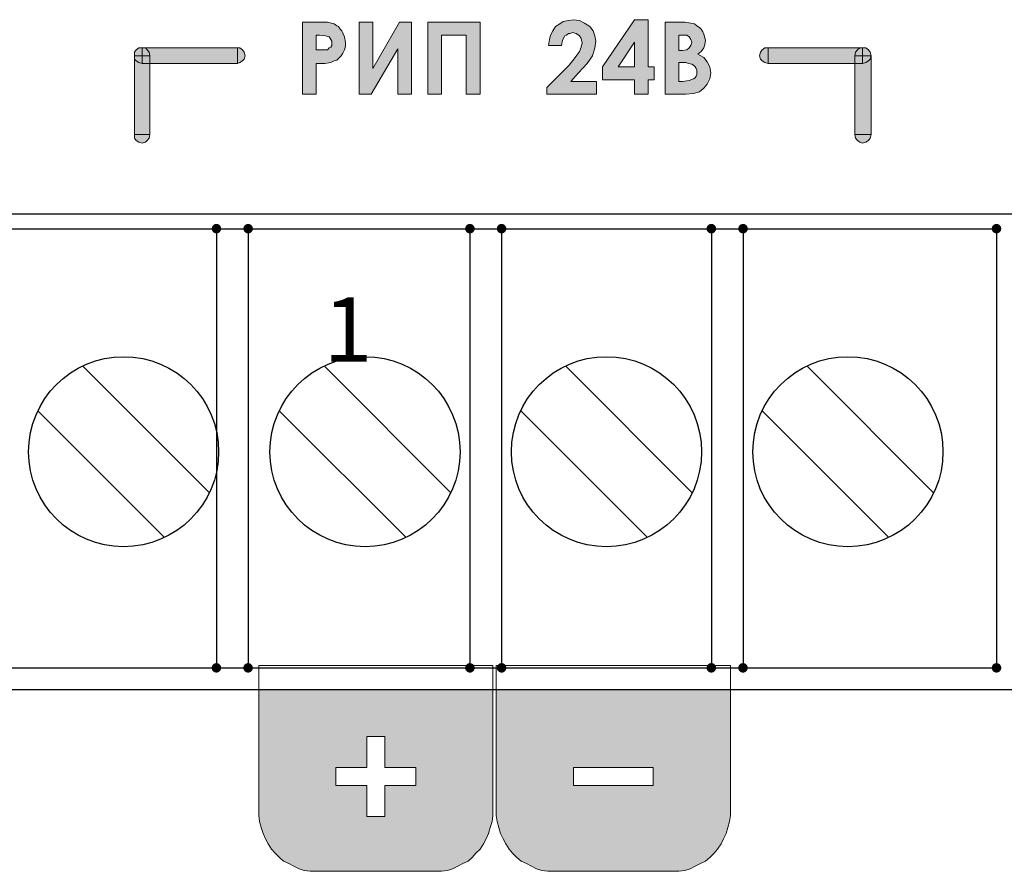
# Model space of a CAD drawing. Units: millimetres. Extents: x 1830 to 3515, y 946 to 1904.
# Drawn here: x 2844 to 2875, y 1474 to 1501 of the extents above; entities that cross this region are included whole.
import ezdxf

# ---------------------------------------------------------------- set-up
doc = ezdxf.new("R2010")
doc.units = ezdxf.units.MM
doc.styles.get("Standard").update_dxf_attribs({"font": 'arial.ttf'})

msp = doc.modelspace()

# ---------------------------------------------------------------- hatches: boundary and pattern name
h = msp.add_hatch(color=8)
h.dxf.hatch_style = 1
h.paths.add_polyline_path([(2859.026, 1480.003), (2851.637, 1480.003), (2851.637, 1476.238), (2851.637, 1476.021), (2851.664, 1475.832), (2851.718, 1475.642), (2851.773, 1475.453), (2851.854, 1475.29), (2851.935, 1475.128), (2852.043, 1474.965), (2852.151, 1474.83), (2852.287, 1474.695), (2852.422, 1474.587), (2852.585, 1474.505), (2852.747, 1474.424), (2852.909, 1474.343), (2853.072, 1474.289), (2853.261, 1474.262), (2853.451, 1474.262), (2857.213, 1474.262), (2857.402, 1474.262), (2857.592, 1474.289), (2857.754, 1474.343), (2857.916, 1474.424), (2858.079, 1474.505), (2858.241, 1474.587), (2858.377, 1474.695), (2858.485, 1474.83), (2858.62, 1474.965), (2858.728, 1475.128), (2858.81, 1475.29), (2858.891, 1475.453), (2858.945, 1475.642), (2858.999, 1475.832), (2859.026, 1476.021), (2859.026, 1476.238)])
h.paths.add_polyline_path([(2854.073, 1477.537), (2855.048, 1477.537), (2855.048, 1478.511), (2855.616, 1478.511), (2855.616, 1477.537), (2856.59, 1477.537), (2856.59, 1476.968), (2855.616, 1476.968), (2855.616, 1475.994), (2855.048, 1475.994), (2855.048, 1476.968), (2854.073, 1476.968)], flags=16)
h.paths.add_polyline_path([(2866.523, 1480.003), (2859.134, 1480.003), (2859.134, 1476.238), (2859.134, 1476.021), (2859.162, 1475.832), (2859.216, 1475.642), (2859.27, 1475.453), (2859.351, 1475.29), (2859.432, 1475.128), (2859.54, 1474.965), (2859.649, 1474.83), (2859.784, 1474.695), (2859.919, 1474.587), (2860.082, 1474.505), (2860.244, 1474.424), (2860.407, 1474.343), (2860.569, 1474.289), (2860.758, 1474.262), (2860.948, 1474.262), (2864.71, 1474.262), (2864.899, 1474.262), (2865.089, 1474.289), (2865.251, 1474.343), (2865.414, 1474.424), (2865.576, 1474.505), (2865.738, 1474.587), (2865.874, 1474.695), (2866.009, 1474.83), (2866.117, 1474.965), (2866.226, 1475.128), (2866.307, 1475.29), (2866.388, 1475.453), (2866.442, 1475.642), (2866.496, 1475.832), (2866.523, 1476.021), (2866.523, 1476.238)])
h.paths.add_polyline_path([(2864.087, 1477.537), (2864.087, 1476.968), (2861.57, 1476.968), (2861.57, 1477.537)], flags=16)
h.paths.add_polyline_path([(2854.29, 1500.083), (2854.344, 1500.191), (2854.371, 1500.299), (2854.371, 1500.407), (2854.344, 1500.597), (2854.263, 1500.786), (2854.208, 1500.84), (2854.154, 1500.922), (2854.1, 1500.949), (2854.019, 1501.003), (2853.802, 1501.057), (2853.478, 1501.057), (2853.018, 1501.057), (2853.018, 1498.783), (2853.451, 1498.783), (2853.451, 1499.758), (2853.721, 1499.758), (2853.911, 1499.785), (2854.019, 1499.839), (2854.1, 1499.866), (2854.181, 1499.947), (2854.236, 1500.001)])
h.paths.add_polyline_path([(2853.451, 1500.191), (2853.451, 1500.651), (2853.559, 1500.651), (2853.748, 1500.624), (2853.857, 1500.597), (2853.884, 1500.57), (2853.911, 1500.516), (2853.938, 1500.461), (2853.938, 1500.407), (2853.938, 1500.326), (2853.911, 1500.272), (2853.857, 1500.245), (2853.802, 1500.191), (2853.721, 1500.191), (2853.586, 1500.191)], flags=16)
h.paths.add_polyline_path([(2856.022, 1500.218), (2856.022, 1498.783), (2856.455, 1498.783), (2856.455, 1501.057), (2856.076, 1501.057), (2855.237, 1499.595), (2855.237, 1501.057), (2854.804, 1501.057), (2854.804, 1498.783), (2855.183, 1498.783)])
h.paths.add_polyline_path([(2857.402, 1500.651), (2858.187, 1500.651), (2858.187, 1498.783), (2858.62, 1498.783), (2858.62, 1501.057), (2856.969, 1501.057), (2856.969, 1498.783), (2857.402, 1498.783)])
h.paths.add_polyline_path([(2862.247, 1500.624), (2862.193, 1500.786), (2862.085, 1500.922), (2861.922, 1501.03), (2861.76, 1501.111), (2861.57, 1501.138), (2861.408, 1501.111), (2861.246, 1501.084), (2861.137, 1501.003), (2861.002, 1500.922), (2860.921, 1500.786), (2860.84, 1500.651), (2860.813, 1500.516), (2860.785, 1500.326), (2861.191, 1500.326), (2861.219, 1500.489), (2861.3, 1500.624), (2861.354, 1500.651), (2861.408, 1500.705), (2861.462, 1500.705), (2861.543, 1500.732), (2861.652, 1500.705), (2861.76, 1500.624), (2861.814, 1500.543), (2861.841, 1500.407), (2861.814, 1500.272), (2861.76, 1500.137), (2861.624, 1499.947), (2861.435, 1499.704), (2860.731, 1499), (2860.731, 1498.783), (2862.301, 1498.783), (2862.301, 1499.189), (2861.489, 1499.189), (2861.733, 1499.46), (2862.003, 1499.758), (2862.166, 1500.001), (2862.247, 1500.245), (2862.274, 1500.461)])
h.paths.add_polyline_path([(2863.925, 1501.138), (2863.492, 1501.138), (2862.491, 1499.649), (2862.491, 1499.243), (2863.492, 1499.243), (2863.492, 1498.783), (2863.925, 1498.783), (2863.925, 1499.243), (2864.115, 1499.243), (2864.115, 1499.649), (2863.925, 1499.649)])
h.paths.add_polyline_path([(2863.492, 1500.434), (2863.492, 1499.649), (2862.978, 1499.649)], flags=16)
h.paths.add_polyline_path([(2865.684, 1498.973), (2865.793, 1499.108), (2865.874, 1499.271), (2865.901, 1499.46), (2865.874, 1499.649), (2865.793, 1499.812), (2865.684, 1499.947), (2865.495, 1500.055), (2865.603, 1500.137), (2865.684, 1500.245), (2865.711, 1500.353), (2865.738, 1500.489), (2865.711, 1500.57), (2865.684, 1500.678), (2865.657, 1500.759), (2865.603, 1500.84), (2865.549, 1500.895), (2865.468, 1500.949), (2865.387, 1501.003), (2865.278, 1501.03), (2865.089, 1501.057), (2864.818, 1501.057), (2864.466, 1501.057), (2864.466, 1498.783), (2865.116, 1498.783), (2865.36, 1498.81), (2865.549, 1498.865)])
h.paths.add_polyline_path([(2864.899, 1499.189), (2864.899, 1499.785), (2864.981, 1499.785), (2865.116, 1499.785), (2865.197, 1499.758), (2865.305, 1499.731), (2865.36, 1499.704), (2865.414, 1499.649), (2865.441, 1499.595), (2865.468, 1499.541), (2865.468, 1499.46), (2865.468, 1499.406), (2865.441, 1499.352), (2865.414, 1499.298), (2865.36, 1499.271), (2865.224, 1499.216), (2865.008, 1499.189)], flags=16)
h.paths.add_polyline_path([(2864.899, 1500.164), (2864.899, 1500.651), (2865.008, 1500.651), (2865.143, 1500.651), (2865.224, 1500.597), (2865.278, 1500.516), (2865.305, 1500.434), (2865.278, 1500.326), (2865.224, 1500.245), (2865.143, 1500.191), (2865.008, 1500.164)], flags=16)
h.paths.add_polyline_path([(2870.475, 1500.11), (2870.529, 1500.191), (2870.61, 1500.245), (2867.714, 1500.245), (2867.714, 1499.758), (2870.448, 1499.758), (2870.448, 1500.001)])
h.paths.add_polyline_path([(2867.714, 1500.245), (2867.606, 1500.245), (2867.525, 1500.191), (2867.471, 1500.11), (2867.444, 1500.001), (2867.471, 1499.893), (2867.525, 1499.839), (2867.606, 1499.785), (2867.714, 1499.758)])
h.paths.add_polyline_path([(2870.962, 1500.001), (2870.935, 1499.893), (2870.881, 1499.839), (2870.8, 1499.785), (2870.692, 1499.758), (2870.448, 1499.758), (2870.448, 1497.511), (2870.962, 1497.511)])
h.paths.add_polyline_path([(2870.962, 1497.511), (2870.448, 1497.511), (2870.475, 1497.403), (2870.529, 1497.322), (2870.61, 1497.268), (2870.692, 1497.241), (2870.8, 1497.268), (2870.881, 1497.322), (2870.935, 1497.403)])
h.paths.add_polyline_path([(2870.962, 1500.001), (2870.692, 1500.001), (2870.692, 1499.758), (2870.8, 1499.785), (2870.881, 1499.839), (2870.935, 1499.893)], flags=17)
h.paths.add_polyline_path([(2870.692, 1500.001), (2870.448, 1500.001), (2870.448, 1499.758), (2870.692, 1499.758)], flags=17)
h.paths.add_polyline_path([(2870.692, 1500.245), (2870.61, 1500.245), (2870.529, 1500.191), (2870.475, 1500.11), (2870.448, 1500.001), (2870.692, 1500.001)])
h.paths.add_polyline_path([(2870.935, 1500.11), (2870.881, 1500.191), (2870.8, 1500.245), (2870.692, 1500.245), (2870.692, 1500.001), (2870.962, 1500.001)])
h.paths.add_polyline_path([(2850.961, 1500.245), (2848.065, 1500.245), (2848.119, 1500.191), (2848.173, 1500.11), (2848.2, 1500.001), (2848.2, 1499.758), (2850.961, 1499.758)])
h.paths.add_polyline_path([(2851.204, 1500.001), (2851.177, 1500.11), (2851.123, 1500.191), (2851.042, 1500.245), (2850.961, 1500.245), (2850.961, 1499.758), (2851.042, 1499.785), (2851.123, 1499.839), (2851.177, 1499.893)])
h.paths.add_polyline_path([(2848.173, 1497.403), (2848.2, 1497.511), (2847.713, 1497.511), (2847.713, 1497.403), (2847.767, 1497.322), (2847.848, 1497.268), (2847.956, 1497.241), (2848.065, 1497.268), (2848.119, 1497.322)])
h.paths.add_polyline_path([(2848.2, 1499.758), (2847.956, 1499.758), (2847.848, 1499.785), (2847.767, 1499.839), (2847.713, 1499.893), (2847.713, 1497.511), (2848.2, 1497.511)])
h.paths.add_polyline_path([(2848.2, 1500.001), (2847.956, 1500.001), (2847.956, 1499.758), (2848.2, 1499.758)])
h.paths.add_polyline_path([(2848.119, 1500.191), (2848.065, 1500.245), (2847.956, 1500.245), (2847.956, 1500.001), (2848.2, 1500.001), (2848.173, 1500.11)])
h.paths.add_polyline_path([(2847.956, 1500.245), (2847.848, 1500.245), (2847.767, 1500.191), (2847.713, 1500.11), (2847.713, 1500.001), (2847.956, 1500.001)])
h.paths.add_polyline_path([(2847.956, 1500.001), (2847.713, 1500.001), (2847.713, 1499.893), (2847.767, 1499.839), (2847.848, 1499.785), (2847.956, 1499.758)])

# ---------------------------------------------------------------- linework, layer by layer
at = {"color": 8, "lineweight": 0}
for p, q in [((2853.018, 1501.057), (2853.478, 1501.057)), ((2853.018, 1498.783), (2853.018, 1501.057)), ((2853.018, 1501.057), (2853.018, 1501.057)), ((2853.478, 1501.057), (2853.802, 1501.057)), ((2853.802, 1501.057), (2854.019, 1501.003)), ((2854.019, 1501.003), (2854.1, 1500.949)), ((2854.804, 1498.783), (2854.804, 1501.057)), ((2854.804, 1501.057), (2855.237, 1501.057)), ((2855.237, 1501.057), (2855.237, 1499.595)), ((2855.237, 1499.595), (2856.076, 1501.057)), ((2856.076, 1501.057), (2856.455, 1501.057)), ((2856.455, 1501.057), (2856.455, 1498.783)), ((2856.455, 1501.057), (2856.455, 1501.057)), ((2856.969, 1501.057), (2858.62, 1501.057)), ((2856.969, 1498.783), (2856.969, 1501.057)), ((2856.969, 1501.057), (2856.969, 1501.057)), ((2858.62, 1501.057), (2858.62, 1498.783)), ((2861.002, 1500.922), (2861.137, 1501.003)), ((2861.137, 1501.003), (2861.246, 1501.084)), ((2861.246, 1501.084), (2861.408, 1501.111)), ((2861.408, 1501.111), (2861.57, 1501.138)), ((2861.57, 1501.138), (2861.76, 1501.111)), ((2861.76, 1501.111), (2861.922, 1501.03)), ((2861.922, 1501.03), (2862.085, 1500.922)), ((2862.491, 1499.649), (2863.492, 1501.138)), ((2863.492, 1501.138), (2863.925, 1501.138)), ((2863.492, 1501.138), (2863.492, 1501.138)), ((2863.925, 1501.138), (2863.925, 1499.649)), ((2864.466, 1498.783), (2864.466, 1501.057)), ((2864.466, 1501.057), (2864.818, 1501.057)), ((2864.818, 1501.057), (2865.089, 1501.057)), ((2865.089, 1501.057), (2865.278, 1501.03)), ((2865.278, 1501.03), (2865.387, 1501.003)), ((2865.387, 1501.003), (2865.468, 1500.949)), ((2854.1, 1500.949), (2854.154, 1500.922)), ((2854.154, 1500.922), (2854.208, 1500.84)), ((2854.208, 1500.84), (2854.263, 1500.786)), ((2854.263, 1500.786), (2854.344, 1500.597)), ((2860.84, 1500.651), (2860.921, 1500.786)), ((2860.921, 1500.786), (2861.002, 1500.922)), ((2861.408, 1500.705), (2861.354, 1500.651)), ((2861.462, 1500.705), (2861.408, 1500.705)), ((2861.543, 1500.732), (2861.462, 1500.705)), ((2861.652, 1500.705), (2861.543, 1500.732)), ((2861.76, 1500.624), (2861.652, 1500.705)), ((2862.085, 1500.922), (2862.193, 1500.786)), ((2862.193, 1500.786), (2862.247, 1500.624)), ((2865.468, 1500.949), (2865.549, 1500.895)), ((2865.549, 1500.895), (2865.603, 1500.84)), ((2865.603, 1500.84), (2865.657, 1500.759)), ((2865.657, 1500.759), (2865.684, 1500.678)), ((2853.559, 1500.651), (2853.451, 1500.651)), ((2853.451, 1500.651), (2853.451, 1500.191)), ((2853.748, 1500.624), (2853.559, 1500.651)), ((2853.857, 1500.597), (2853.748, 1500.624)), ((2853.884, 1500.57), (2853.857, 1500.597)), ((2853.911, 1500.516), (2853.884, 1500.57)), ((2853.938, 1500.461), (2853.911, 1500.516)), ((2853.938, 1500.407), (2853.938, 1500.461)), ((2853.938, 1500.326), (2853.938, 1500.407)), ((2854.344, 1500.597), (2854.371, 1500.407)), ((2854.371, 1500.407), (2854.371, 1500.299)), ((2858.187, 1500.651), (2857.402, 1500.651)), ((2857.402, 1500.651), (2857.402, 1498.783)), ((2858.187, 1498.783), (2858.187, 1500.651)), ((2860.785, 1500.326), (2860.813, 1500.516)), ((2860.813, 1500.516), (2860.84, 1500.651)), ((2861.219, 1500.489), (2861.191, 1500.326)), ((2861.3, 1500.624), (2861.219, 1500.489)), ((2861.354, 1500.651), (2861.3, 1500.624)), ((2861.814, 1500.543), (2861.76, 1500.624)), ((2861.841, 1500.407), (2861.814, 1500.543)), ((2861.814, 1500.272), (2861.841, 1500.407)), ((2862.247, 1500.624), (2862.274, 1500.461)), ((2862.274, 1500.461), (2862.247, 1500.245)), ((2863.492, 1500.434), (2862.978, 1499.649)), ((2863.492, 1499.649), (2863.492, 1500.434)), ((2864.899, 1500.651), (2864.899, 1500.164)), ((2865.008, 1500.651), (2864.899, 1500.651)), ((2864.899, 1500.651), (2864.899, 1500.651)), ((2865.143, 1500.651), (2865.008, 1500.651)), ((2865.224, 1500.597), (2865.143, 1500.651)), ((2865.278, 1500.516), (2865.224, 1500.597)), ((2865.305, 1500.434), (2865.278, 1500.516)), ((2865.278, 1500.326), (2865.305, 1500.434)), ((2865.684, 1500.678), (2865.711, 1500.57)), ((2865.711, 1500.57), (2865.738, 1500.489)), ((2865.738, 1500.489), (2865.711, 1500.353)), ((2847.713, 1500.11), (2847.767, 1500.191)), ((2847.713, 1500.11), (2847.767, 1500.191)), ((2847.713, 1500.001), (2847.713, 1500.11)), ((2847.713, 1500.001), (2847.713, 1500.11)), ((2847.767, 1500.191), (2847.848, 1500.245)), ((2847.767, 1500.191), (2847.848, 1500.245)), ((2847.848, 1500.245), (2847.956, 1500.245)), ((2847.848, 1500.245), (2847.956, 1500.245)), ((2847.956, 1500.245), (2850.961, 1500.245)), ((2847.956, 1499.758), (2847.956, 1500.245)), ((2847.956, 1500.245), (2847.956, 1500.245)), ((2847.956, 1500.245), (2847.956, 1499.758)), ((2847.956, 1500.245), (2848.065, 1500.245)), ((2848.065, 1500.245), (2848.119, 1500.191)), ((2848.119, 1500.191), (2848.173, 1500.11)), ((2848.173, 1500.11), (2848.2, 1500.001)), ((2850.961, 1500.245), (2851.042, 1500.245)), ((2850.961, 1499.758), (2850.961, 1500.245)), ((2850.961, 1500.245), (2850.961, 1500.245)), ((2850.961, 1500.245), (2850.961, 1499.758)), ((2851.042, 1500.245), (2851.123, 1500.191)), ((2851.123, 1500.191), (2851.177, 1500.11)), ((2851.177, 1500.11), (2851.204, 1500.001)), ((2853.451, 1500.191), (2853.586, 1500.191)), ((2853.451, 1500.191), (2853.451, 1500.191)), ((2853.586, 1500.191), (2853.721, 1500.191)), ((2853.721, 1500.191), (2853.802, 1500.191)), ((2853.802, 1500.191), (2853.857, 1500.245)), ((2853.857, 1500.245), (2853.911, 1500.272)), ((2853.911, 1500.272), (2853.938, 1500.326)), ((2854.29, 1500.083), (2854.236, 1500.001)), ((2854.344, 1500.191), (2854.29, 1500.083)), ((2854.371, 1500.299), (2854.344, 1500.191)), ((2856.022, 1500.218), (2855.183, 1498.783)), ((2856.022, 1498.783), (2856.022, 1500.218)), ((2861.191, 1500.326), (2860.785, 1500.326)), ((2861.191, 1500.326), (2861.191, 1500.326)), ((2861.624, 1499.947), (2861.76, 1500.137)), ((2861.76, 1500.137), (2861.814, 1500.272)), ((2862.247, 1500.245), (2862.166, 1500.001)), ((2864.899, 1500.164), (2865.008, 1500.164)), ((2865.008, 1500.164), (2865.143, 1500.191)), ((2865.143, 1500.191), (2865.224, 1500.245)), ((2865.224, 1500.245), (2865.278, 1500.326)), ((2865.603, 1500.137), (2865.495, 1500.055)), ((2865.684, 1500.245), (2865.603, 1500.137)), ((2865.711, 1500.353), (2865.684, 1500.245)), ((2867.444, 1500.001), (2867.471, 1500.11)), ((2867.471, 1500.11), (2867.525, 1500.191)), ((2867.525, 1500.191), (2867.606, 1500.245)), ((2867.606, 1500.245), (2867.714, 1500.245)), ((2867.714, 1500.245), (2867.714, 1499.758)), ((2867.714, 1499.758), (2867.714, 1500.245)), ((2867.714, 1500.245), (2870.692, 1500.245)), ((2870.448, 1500.001), (2870.475, 1500.11)), ((2870.475, 1500.11), (2870.529, 1500.191)), ((2870.529, 1500.191), (2870.61, 1500.245)), ((2870.61, 1500.245), (2870.692, 1500.245)), ((2870.692, 1500.245), (2870.692, 1499.758)), ((2870.692, 1500.245), (2870.8, 1500.245)), ((2870.692, 1499.758), (2870.692, 1500.245)), ((2870.692, 1500.245), (2870.692, 1500.245)), ((2870.692, 1500.245), (2870.8, 1500.245)), ((2870.8, 1500.245), (2870.881, 1500.191)), ((2870.8, 1500.245), (2870.881, 1500.191)), ((2870.881, 1500.191), (2870.935, 1500.11)), ((2870.881, 1500.191), (2870.935, 1500.11)), ((2870.935, 1500.11), (2870.962, 1500.001)), ((2870.935, 1500.11), (2870.962, 1500.001)), ((2847.713, 1499.893), (2847.713, 1500.001)), ((2848.2, 1500.001), (2847.713, 1500.001)), ((2847.713, 1500.001), (2847.713, 1500.001)), ((2847.713, 1497.511), (2847.713, 1500.001)), ((2847.713, 1500.001), (2848.2, 1500.001)), ((2847.767, 1499.839), (2847.713, 1499.893)), ((2847.848, 1499.785), (2847.767, 1499.839)), ((2847.956, 1499.758), (2847.848, 1499.785)), ((2850.961, 1499.758), (2847.956, 1499.758)), ((2847.956, 1499.758), (2847.956, 1499.758)), ((2848.2, 1500.001), (2848.2, 1497.511)), ((2851.042, 1499.785), (2850.961, 1499.758)), ((2851.123, 1499.839), (2851.042, 1499.785)), ((2851.177, 1499.893), (2851.123, 1499.839)), ((2851.204, 1500.001), (2851.177, 1499.893)), ((2853.721, 1499.758), (2853.451, 1499.758)), ((2853.451, 1499.758), (2853.451, 1498.783)), ((2853.911, 1499.785), (2853.721, 1499.758)), ((2854.019, 1499.839), (2853.911, 1499.785)), ((2854.1, 1499.866), (2854.019, 1499.839)), ((2854.181, 1499.947), (2854.1, 1499.866)), ((2854.236, 1500.001), (2854.181, 1499.947)), ((2861.435, 1499.704), (2861.624, 1499.947)), ((2862.003, 1499.758), (2861.733, 1499.46)), ((2862.166, 1500.001), (2862.003, 1499.758)), ((2864.899, 1499.785), (2864.899, 1499.189)), ((2864.981, 1499.785), (2864.899, 1499.785)), ((2864.899, 1499.785), (2864.899, 1499.785)), ((2865.116, 1499.785), (2864.981, 1499.785)), ((2865.197, 1499.758), (2865.116, 1499.785)), ((2865.305, 1499.731), (2865.197, 1499.758)), ((2865.495, 1500.055), (2865.684, 1499.947)), ((2865.684, 1499.947), (2865.793, 1499.812)), ((2865.793, 1499.812), (2865.874, 1499.649)), ((2867.471, 1499.893), (2867.444, 1500.001)), ((2867.525, 1499.839), (2867.471, 1499.893)), ((2867.606, 1499.785), (2867.525, 1499.839)), ((2867.714, 1499.758), (2867.606, 1499.785)), ((2867.714, 1499.758), (2867.714, 1499.758)), ((2870.692, 1499.758), (2867.714, 1499.758)), ((2870.962, 1500.001), (2870.448, 1500.001)), ((2870.448, 1500.001), (2870.448, 1500.001)), ((2870.448, 1497.511), (2870.448, 1500.001)), ((2870.448, 1500.001), (2870.962, 1500.001)), ((2870.8, 1499.785), (2870.692, 1499.758)), ((2870.692, 1499.758), (2870.692, 1499.758)), ((2870.881, 1499.839), (2870.8, 1499.785)), ((2870.935, 1499.893), (2870.881, 1499.839)), ((2870.962, 1500.001), (2870.935, 1499.893)), ((2870.962, 1500.001), (2870.962, 1497.511)), ((2860.731, 1499), (2861.435, 1499.704)), ((2861.733, 1499.46), (2861.489, 1499.189)), ((2862.491, 1499.243), (2862.491, 1499.649)), ((2862.978, 1499.649), (2863.492, 1499.649)), ((2863.492, 1499.649), (2863.492, 1499.649)), ((2863.925, 1499.649), (2864.115, 1499.649)), ((2864.115, 1499.649), (2864.115, 1499.243)), ((2865.36, 1499.704), (2865.305, 1499.731)), ((2865.414, 1499.649), (2865.36, 1499.704)), ((2865.441, 1499.595), (2865.414, 1499.649)), ((2865.468, 1499.541), (2865.441, 1499.595)), ((2865.468, 1499.46), (2865.468, 1499.541)), ((2865.468, 1499.406), (2865.468, 1499.46)), ((2865.874, 1499.649), (2865.901, 1499.46)), ((2865.901, 1499.46), (2865.874, 1499.271)), ((2861.489, 1499.189), (2862.301, 1499.189)), ((2862.301, 1499.189), (2862.301, 1498.783)), ((2863.492, 1499.243), (2862.491, 1499.243)), ((2863.492, 1498.783), (2863.492, 1499.243)), ((2864.115, 1499.243), (2863.925, 1499.243)), ((2863.925, 1499.243), (2863.925, 1498.783)), ((2864.899, 1499.189), (2865.008, 1499.189)), ((2865.008, 1499.189), (2865.224, 1499.216)), ((2865.224, 1499.216), (2865.36, 1499.271)), ((2865.36, 1499.271), (2865.414, 1499.298)), ((2865.414, 1499.298), (2865.441, 1499.352)), ((2865.441, 1499.352), (2865.468, 1499.406)), ((2865.874, 1499.271), (2865.793, 1499.108)), ((2860.731, 1498.783), (2860.731, 1499)), ((2865.549, 1498.865), (2865.36, 1498.81)), ((2865.684, 1498.973), (2865.549, 1498.865)), ((2865.793, 1499.108), (2865.684, 1498.973)), ((2853.451, 1498.783), (2853.018, 1498.783)), ((2855.183, 1498.783), (2854.804, 1498.783)), ((2856.455, 1498.783), (2856.022, 1498.783)), ((2857.402, 1498.783), (2856.969, 1498.783)), ((2858.62, 1498.783), (2858.187, 1498.783)), ((2862.301, 1498.783), (2860.731, 1498.783)), ((2863.925, 1498.783), (2863.492, 1498.783)), ((2865.116, 1498.783), (2864.466, 1498.783)), ((2864.466, 1498.783), (2864.466, 1498.783)), ((2865.36, 1498.81), (2865.116, 1498.783)), ((2848.2, 1497.511), (2847.713, 1497.511)), ((2847.713, 1497.511), (2847.713, 1497.511)), ((2847.713, 1497.403), (2847.713, 1497.511)), ((2847.713, 1497.511), (2848.2, 1497.511)), ((2847.767, 1497.322), (2847.713, 1497.403)), ((2847.848, 1497.268), (2847.767, 1497.322)), ((2847.956, 1497.241), (2847.848, 1497.268)), ((2848.065, 1497.268), (2847.956, 1497.241)), ((2848.119, 1497.322), (2848.065, 1497.268)), ((2848.173, 1497.403), (2848.119, 1497.322)), ((2848.2, 1497.511), (2848.173, 1497.403)), ((2848.2, 1497.511), (2848.2, 1497.511)), ((2870.962, 1497.511), (2870.448, 1497.511)), ((2870.448, 1497.511), (2870.448, 1497.511)), ((2870.475, 1497.403), (2870.448, 1497.511)), ((2870.448, 1497.511), (2870.962, 1497.511)), ((2870.529, 1497.322), (2870.475, 1497.403)), ((2870.61, 1497.268), (2870.529, 1497.322)), ((2870.692, 1497.241), (2870.61, 1497.268)), ((2870.8, 1497.268), (2870.692, 1497.241)), ((2870.881, 1497.322), (2870.8, 1497.268)), ((2870.935, 1497.403), (2870.881, 1497.322)), ((2870.962, 1497.511), (2870.935, 1497.403)), ((2870.962, 1497.511), (2870.962, 1497.511)), ((2851.637, 1476.238), (2851.637, 1480.758)), ((2851.637, 1480.758), (2859.026, 1480.758)), ((2859.026, 1480.758), (2859.026, 1476.238)), ((2859.026, 1480.758), (2859.026, 1480.758)), ((2859.134, 1476.238), (2859.134, 1480.758)), ((2859.134, 1480.758), (2866.523, 1480.758)), ((2866.523, 1480.758), (2866.523, 1476.238)), ((2866.523, 1480.758), (2866.523, 1480.758)), ((2855.048, 1477.537), (2855.048, 1478.511)), ((2855.048, 1478.511), (2855.616, 1478.511)), ((2855.616, 1478.511), (2855.616, 1477.537)), ((2854.073, 1477.537), (2855.048, 1477.537)), ((2854.073, 1476.968), (2854.073, 1477.537)), ((2854.073, 1477.537), (2854.073, 1477.537)), ((2855.616, 1477.537), (2856.59, 1477.537)), ((2856.59, 1477.537), (2856.59, 1476.968)), ((2861.57, 1477.537), (2864.087, 1477.537)), ((2861.57, 1476.968), (2861.57, 1477.537)), ((2861.57, 1477.537), (2861.57, 1477.537)), ((2864.087, 1477.537), (2864.087, 1476.968)), ((2855.048, 1476.968), (2854.073, 1476.968)), ((2855.048, 1475.994), (2855.048, 1476.968)), ((2855.616, 1476.968), (2855.616, 1475.994)), ((2856.59, 1476.968), (2855.616, 1476.968)), ((2864.087, 1476.968), (2861.57, 1476.968)), ((2851.637, 1476.021), (2851.637, 1476.238)), ((2859.026, 1476.238), (2859.026, 1476.021)), ((2859.134, 1476.021), (2859.134, 1476.238)), ((2866.523, 1476.238), (2866.523, 1476.021)), ((2851.664, 1475.832), (2851.637, 1476.021)), ((2851.718, 1475.642), (2851.664, 1475.832)), ((2855.616, 1475.994), (2855.048, 1475.994)), ((2855.048, 1475.994), (2855.048, 1475.994)), ((2858.999, 1475.832), (2858.945, 1475.642)), ((2859.026, 1476.021), (2858.999, 1475.832)), ((2859.162, 1475.832), (2859.134, 1476.021)), ((2859.216, 1475.642), (2859.162, 1475.832)), ((2866.496, 1475.832), (2866.442, 1475.642)), ((2866.523, 1476.021), (2866.496, 1475.832)), ((2851.773, 1475.453), (2851.718, 1475.642)), ((2858.945, 1475.642), (2858.891, 1475.453)), ((2859.27, 1475.453), (2859.216, 1475.642)), ((2866.442, 1475.642), (2866.388, 1475.453)), ((2851.854, 1475.29), (2851.773, 1475.453)), ((2851.935, 1475.128), (2851.854, 1475.29)), ((2858.81, 1475.29), (2858.728, 1475.128)), ((2858.891, 1475.453), (2858.81, 1475.29)), ((2859.351, 1475.29), (2859.27, 1475.453)), ((2859.432, 1475.128), (2859.351, 1475.29)), ((2866.307, 1475.29), (2866.226, 1475.128)), ((2866.388, 1475.453), (2866.307, 1475.29)), ((2852.043, 1474.965), (2851.935, 1475.128)), ((2852.151, 1474.83), (2852.043, 1474.965)), ((2858.62, 1474.965), (2858.485, 1474.83)), ((2858.728, 1475.128), (2858.62, 1474.965)), ((2859.54, 1474.965), (2859.432, 1475.128)), ((2859.649, 1474.83), (2859.54, 1474.965)), ((2866.117, 1474.965), (2866.009, 1474.83)), ((2866.226, 1475.128), (2866.117, 1474.965)), ((2852.287, 1474.695), (2852.151, 1474.83)), ((2852.422, 1474.587), (2852.287, 1474.695)), ((2852.585, 1474.505), (2852.422, 1474.587)), ((2858.241, 1474.587), (2858.079, 1474.505)), ((2858.377, 1474.695), (2858.241, 1474.587)), ((2858.485, 1474.83), (2858.377, 1474.695)), ((2859.784, 1474.695), (2859.649, 1474.83)), ((2859.919, 1474.587), (2859.784, 1474.695)), ((2860.082, 1474.505), (2859.919, 1474.587)), ((2865.738, 1474.587), (2865.576, 1474.505)), ((2865.874, 1474.695), (2865.738, 1474.587)), ((2866.009, 1474.83), (2865.874, 1474.695)), ((2852.747, 1474.424), (2852.585, 1474.505)), ((2852.909, 1474.343), (2852.747, 1474.424)), ((2853.072, 1474.289), (2852.909, 1474.343)), ((2853.261, 1474.262), (2853.072, 1474.289)), ((2857.592, 1474.289), (2857.402, 1474.262)), ((2857.754, 1474.343), (2857.592, 1474.289)), ((2857.916, 1474.424), (2857.754, 1474.343)), ((2858.079, 1474.505), (2857.916, 1474.424)), ((2860.244, 1474.424), (2860.082, 1474.505)), ((2860.407, 1474.343), (2860.244, 1474.424)), ((2860.569, 1474.289), (2860.407, 1474.343)), ((2860.758, 1474.262), (2860.569, 1474.289)), ((2865.089, 1474.289), (2864.899, 1474.262)), ((2865.251, 1474.343), (2865.089, 1474.289)), ((2865.414, 1474.424), (2865.251, 1474.343)), ((2865.576, 1474.505), (2865.414, 1474.424)), ((2853.451, 1474.262), (2853.261, 1474.262)), ((2857.213, 1474.262), (2853.451, 1474.262)), ((2857.402, 1474.262), (2857.213, 1474.262)), ((2860.948, 1474.262), (2860.758, 1474.262)), ((2864.71, 1474.262), (2860.948, 1474.262)), ((2864.899, 1474.262), (2864.71, 1474.262))]:
    msp.add_line(p, q, dxfattribs=at)
at = {"color": 8}
for p, q in [((2875.491, 1495.003), (2842.491, 1495.003)), ((2846.078, 1490.21), (2850.078, 1486.21)), ((2853.698, 1490.21), (2857.698, 1486.21)), ((2861.318, 1490.21), (2865.318, 1486.21)), ((2868.938, 1490.21), (2872.938, 1486.21)), ((2844.664, 1488.796), (2848.664, 1484.796)), ((2852.284, 1488.796), (2856.284, 1484.796)), ((2859.904, 1488.796), (2863.904, 1484.796)), ((2867.524, 1488.796), (2871.524, 1484.796)), ((2842.491, 1480.003), (2875.491, 1480.003))]:
    msp.add_line(p, q, dxfattribs=at)
at = {"color": 8, "linetype": 'Continuous'}
for p, q in [((2842.811, 1494.543), (2874.921, 1494.543)), ((2850.301, 1494.543), (2850.301, 1480.683)), ((2851.301, 1494.543), (2851.301, 1480.683)), ((2858.301, 1494.543), (2858.301, 1480.683)), ((2859.301, 1494.543), (2859.301, 1480.683)), ((2865.921, 1494.543), (2865.921, 1480.683)), ((2866.921, 1494.543), (2866.921, 1480.683)), ((2874.921, 1494.543), (2874.921, 1480.683)), ((2842.811, 1480.683), (2874.921, 1480.683))]:
    msp.add_line(p, q, dxfattribs=at)
at = {"color": 8, "linetype": 'Continuous', "const_width": 0.15}
for points in [[(2850.376, 1494.543, 1), (2850.226, 1494.543, 1)], [(2851.376, 1494.543, 1), (2851.226, 1494.543, 1)], [(2858.376, 1494.543, 1), (2858.226, 1494.543, 1)], [(2859.376, 1494.543, 1), (2859.226, 1494.543, 1)], [(2865.996, 1494.543, 1), (2865.846, 1494.543, 1)], [(2866.996, 1494.543, 1), (2866.846, 1494.543, 1)], [(2874.996, 1494.543, 1), (2874.846, 1494.543, 1)], [(2874.996, 1494.543, 1), (2874.846, 1494.543, 1)], [(2850.376, 1480.683, 1), (2850.226, 1480.683, 1)], [(2851.376, 1480.683, 1), (2851.226, 1480.683, 1)], [(2858.376, 1480.683, 1), (2858.226, 1480.683, 1)], [(2859.376, 1480.683, 1), (2859.226, 1480.683, 1)], [(2865.996, 1480.683, 1), (2865.846, 1480.683, 1)], [(2866.996, 1480.683, 1), (2866.846, 1480.683, 1)], [(2874.996, 1480.683, 1), (2874.846, 1480.683, 1)], [(2874.996, 1480.683, 1), (2874.846, 1480.683, 1)]]:
    msp.add_lwpolyline(points, format="xyb", close=True, dxfattribs=at)
at = {"color": 8}
for centre in [(2847.371, 1487.503), (2854.991, 1487.503), (2862.611, 1487.503), (2870.231, 1487.503)]:
    msp.add_circle(centre, 3, dxfattribs=at)

# ---------------------------------------------------------------- texts
msp.add_text('1', height=2.032, dxfattribs=at).set_placement((2853.681, 1490.343))

doc.saveas('drawing.dxf')
